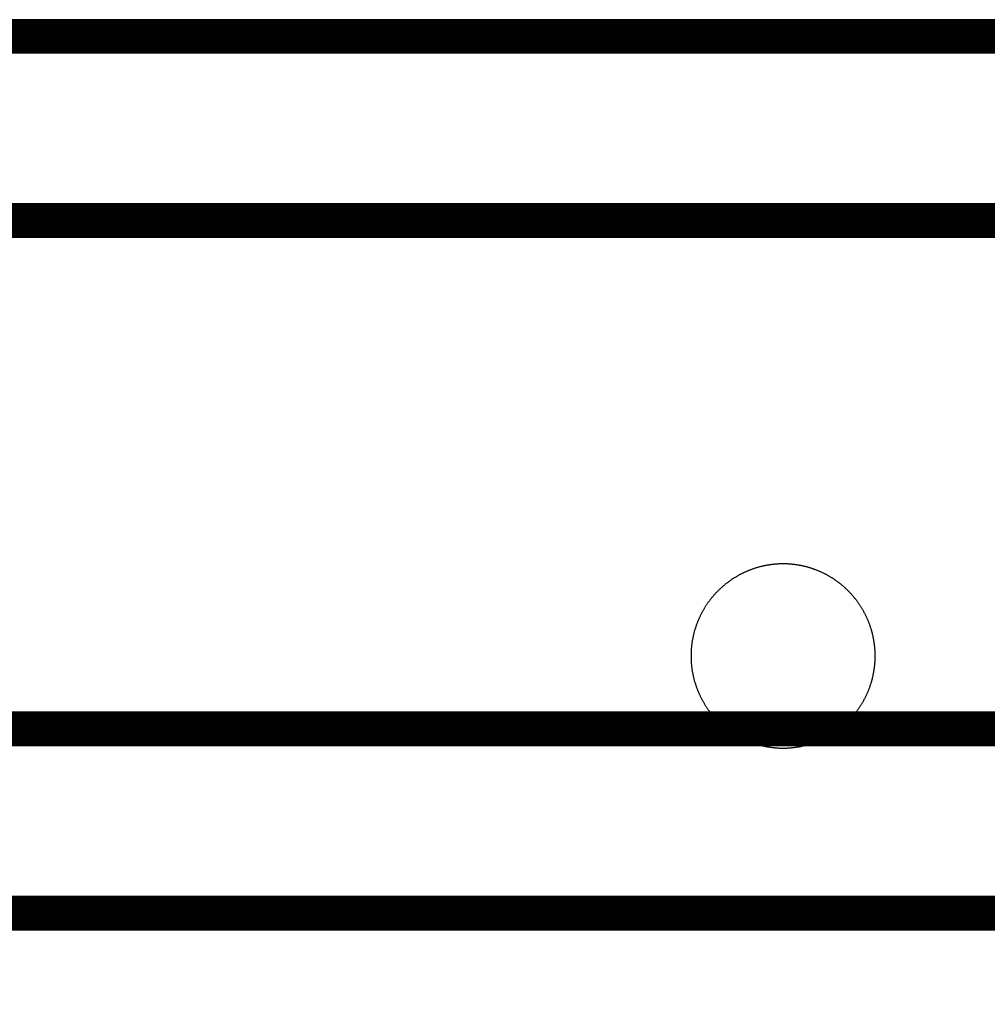
# Model space of a CAD drawing. Extents: x -183 to 172, y -83 to 51.
# Drawn here: x 40 to 73, y -18 to 16 of the extents above; entities that cross this region are included whole.
import ezdxf

# ---------------------------------------------------------------- set-up
doc = ezdxf.new("R2010")
doc.units = 0
doc.layers.get('0').update_dxf_attribs({"linetype": 'CONTINUOUS'})
doc.layers.get('DEFPOINTS').update_dxf_attribs({"color": 211, "linetype": 'CONTINUOUS'})
doc.styles.add('ARIAL', font='txt')
doc.dimstyles.get("Standard").update_dxf_attribs({"dimtxt": 2.5, "dimasz": 2.5, "dimexe": 1.25, "dimexo": 0.625, "dimtad": 1, "dimcen": 2.5, "dimazin": 3, "dimtfac": 1, "dimtmove": 0, "dimatfit": 3})

# ---------------------------------------------------------------- blocks, each defined once
blk = doc.blocks.new('_ARCHTICK')
at = {"color": 0, "linetype": 'BYBLOCK', "const_width": 0.15}
blk.add_lwpolyline([(-0.5, -0.5), (0.5, 0.5)], dxfattribs=at)
blk = doc.blocks.new('*U7')
at = {"linetype": 'CONTINUOUS', "style": 'ARIAL'}
blk.add_text('75mm Pitch', height=5, dxfattribs=at).set_placement((10.215, -30.491))
blk = doc.blocks.new('*D2')
at = {"linetype": 'CONTINUOUS'}
for p, q in [((-8.919, -22.577), (-8.919, -36.177)), ((66.081, -22.577), (66.081, -36.177)), ((-12.519, -32.577), (69.681, -32.577))]:
    blk.add_line(p, q, dxfattribs=at)
at = {"layer": 'DEFPOINTS', "color": 0, "linetype": 'CONTINUOUS'}
for p in [(-8.919, -2.879), (66.081, -2.924), (66.081, -32.577)]:
    blk.add_point(p, dxfattribs=at)
at = {"linetype": 'CONTINUOUS'}
blk.add_blockref('*U7', (0, 0), dxfattribs=at)
at = {"linetype": 'CONTINUOUS', "xscale": 3.6, "yscale": 3.6, "zscale": 3.6, "rotation": 180}
blk.add_blockref('_ARCHTICK', (-8.919, -32.577), dxfattribs=at)
at = {"linetype": 'CONTINUOUS', "xscale": 3.6, "yscale": 3.6, "zscale": 3.6}
blk.add_blockref('_ARCHTICK', (66.081, -32.577), dxfattribs=at)
blk = doc.blocks.new('*U6')
at = {"linetype": 'CONTINUOUS', "style": 'ARIAL'}
blk.add_text('Lap 150mm minimum', height=5, dxfattribs=at).set_placement((-30.952, -44.669))
blk = doc.blocks.new('*D3')
at = {"linetype": 'CONTINUOUS'}
for p, q in [((-83.919, -38.067), (-83.919, -51.667)), ((89.231, -38.067), (89.231, -51.667)), ((-87.519, -48.067), (92.831, -48.067))]:
    blk.add_line(p, q, dxfattribs=at)
at = {"layer": 'DEFPOINTS', "color": 0, "linetype": 'CONTINUOUS'}
for p in [(89.231, 3.091), (-83.919, -2.835), (89.231, -48.067)]:
    blk.add_point(p, dxfattribs=at)
at = {"linetype": 'CONTINUOUS'}
blk.add_blockref('*U6', (0, 0), dxfattribs=at)
at = {"linetype": 'CONTINUOUS', "xscale": 3.6, "yscale": 3.6, "zscale": 3.6, "rotation": 180}
blk.add_blockref('_ARCHTICK', (-83.919, -48.067), dxfattribs=at)
at = {"linetype": 'CONTINUOUS', "xscale": 3.6, "yscale": 3.6, "zscale": 3.6}
blk.add_blockref('_ARCHTICK', (89.231, -48.067), dxfattribs=at)

msp = doc.modelspace()

# ---------------------------------------------------------------- linework, layer by layer
at = {"linetype": 'CONTINUOUS', "extrusion": (0, 1, 1e-16)}
for p, q in [((106.081, 15.691), (-180.013, 15.691)), ((106.081, 15.672), (-180.013, 15.672)), ((106.081, 15.653), (-180.013, 15.653)), ((106.081, 15.634), (-180.013, 15.634)), ((106.081, 15.616), (-180.013, 15.616)), ((106.081, 15.597), (-180.013, 15.597)), ((106.081, 15.578), (-180.013, 15.578)), ((106.081, 15.559), (-180.013, 15.559)), ((106.081, 15.54), (-180.013, 15.54)), ((106.081, 15.521), (-180.013, 15.521)), ((106.081, 15.503), (-180.013, 15.503)), ((106.081, 15.484), (-180.013, 15.484)), ((106.081, 15.465), (-180.013, 15.465)), ((106.081, 15.446), (-180.013, 15.446)), ((106.081, 15.427), (-180.013, 15.427)), ((106.081, 15.408), (-180.013, 15.408)), ((106.081, 15.389), (-180.013, 15.389)), ((106.081, 15.371), (-180.013, 15.371)), ((106.081, 15.352), (-180.013, 15.352)), ((106.081, 15.333), (-180.013, 15.333)), ((106.081, 15.314), (-180.013, 15.314)), ((106.081, 15.295), (-180.013, 15.295)), ((106.081, 15.276), (-180.013, 15.276)), ((106.081, 15.257), (-180.013, 15.257)), ((106.081, 15.239), (-180.013, 15.239)), ((106.081, 15.22), (-180.013, 15.22)), ((106.081, 15.201), (-180.013, 15.201)), ((106.081, 15.182), (-180.013, 15.182)), ((106.081, 15.163), (-180.013, 15.163)), ((106.081, 15.144), (-180.013, 15.144)), ((106.081, 15.125), (-180.013, 15.125)), ((106.081, 15.107), (-180.013, 15.107)), ((106.081, 15.088), (-180.013, 15.088)), ((106.081, 15.069), (-180.013, 15.069)), ((106.081, 15.05), (-180.013, 15.05)), ((106.081, 15.031), (-180.013, 15.031)), ((106.081, 15.012), (-180.013, 15.012)), ((106.081, 14.993), (-180.013, 14.993)), ((106.081, 14.975), (-180.013, 14.975)), ((106.081, 14.956), (-180.013, 14.956)), ((106.081, 14.937), (-180.013, 14.937)), ((106.081, 14.918), (-180.013, 14.918)), ((106.081, 14.899), (-180.013, 14.899)), ((106.081, 14.88), (-180.013, 14.88)), ((106.081, 14.862), (-180.013, 14.862)), ((106.081, 14.843), (-180.013, 14.843)), ((106.081, 14.824), (-180.013, 14.824)), ((106.081, 14.805), (-180.013, 14.805)), ((106.081, 14.786), (-180.013, 14.786)), ((106.081, 14.767), (-180.013, 14.767)), ((106.081, 14.748), (-180.013, 14.748)), ((106.081, 14.73), (-180.013, 14.73)), ((106.081, 14.711), (-180.013, 14.711)), ((106.081, 14.692), (-180.013, 14.692)), ((106.081, 14.673), (-180.013, 14.673)), ((106.081, 14.654), (-180.013, 14.654)), ((106.081, 14.635), (-180.013, 14.635)), ((106.081, 14.616), (-180.013, 14.616)), ((106.081, 14.598), (-180.013, 14.598)), ((106.081, 14.579), (-180.013, 14.579)), ((106.081, 14.56), (-180.013, 14.56)), ((106.081, 14.541), (-180.013, 14.541)), ((106.081, 9.391), (-180.013, 9.391)), ((106.081, 9.372), (-180.013, 9.372)), ((106.081, 9.353), (-180.013, 9.353)), ((106.081, 9.334), (-180.013, 9.334)), ((106.081, 9.316), (-180.013, 9.316)), ((106.081, 9.297), (-180.013, 9.297)), ((106.081, 9.278), (-180.013, 9.278)), ((106.081, 9.259), (-180.013, 9.259)), ((106.081, 9.24), (-180.013, 9.24)), ((106.081, 9.221), (-180.013, 9.221)), ((106.081, 9.203), (-180.013, 9.203)), ((106.081, 9.184), (-180.013, 9.184)), ((106.081, 9.165), (-180.013, 9.165)), ((106.081, 9.146), (-180.013, 9.146)), ((106.081, 9.127), (-180.013, 9.127)), ((106.081, 9.108), (-180.013, 9.108)), ((106.081, 9.089), (-180.013, 9.089)), ((106.081, 9.071), (-180.013, 9.071)), ((106.081, 9.052), (-180.013, 9.052)), ((106.081, 9.033), (-180.013, 9.033)), ((106.081, 9.014), (-180.013, 9.014)), ((106.081, 8.995), (-180.013, 8.995)), ((106.081, 8.976), (-180.013, 8.976)), ((106.081, 8.957), (-180.013, 8.957)), ((106.081, 8.939), (-180.013, 8.939)), ((106.081, 8.92), (-180.013, 8.92)), ((106.081, 8.901), (-180.013, 8.901)), ((106.081, 8.882), (-180.013, 8.882)), ((106.081, 8.863), (-180.013, 8.863)), ((106.081, 8.844), (-180.013, 8.844)), ((106.081, 8.825), (-180.013, 8.825)), ((106.081, 8.807), (-180.013, 8.807)), ((106.081, 8.788), (-180.013, 8.788)), ((106.081, 8.769), (-180.013, 8.769)), ((106.081, 8.75), (-180.013, 8.75)), ((106.081, 8.731), (-180.013, 8.731)), ((106.081, 8.712), (-180.013, 8.712)), ((106.081, 8.693), (-180.013, 8.693)), ((106.081, 8.675), (-180.013, 8.675)), ((106.081, 8.656), (-180.013, 8.656)), ((106.081, 8.637), (-180.013, 8.637)), ((106.081, 8.618), (-180.013, 8.618)), ((106.081, 8.599), (-180.013, 8.599)), ((106.081, 8.58), (-180.013, 8.58)), ((106.081, 8.562), (-180.013, 8.562)), ((106.081, 8.543), (-180.013, 8.543)), ((106.081, 8.524), (-180.013, 8.524)), ((106.081, 8.505), (-180.013, 8.505)), ((106.081, 8.486), (-180.013, 8.486)), ((106.081, 8.467), (-180.013, 8.467)), ((106.081, 8.448), (-180.013, 8.448)), ((106.081, 8.43), (-180.013, 8.43)), ((106.081, 8.411), (-180.013, 8.411)), ((106.081, 8.392), (-180.013, 8.392)), ((106.081, 8.373), (-180.013, 8.373)), ((106.081, 8.354), (-180.013, 8.354)), ((106.081, 8.335), (-180.013, 8.335)), ((106.081, 8.316), (-180.013, 8.316)), ((106.081, 8.298), (-180.013, 8.298)), ((106.081, 8.279), (-180.013, 8.279)), ((106.081, 8.26), (-180.013, 8.26)), ((83.647, 8.241), (13.55, 8.241)), ((-103.919, -8.004), (169.735, -8.004)), ((-103.919, -8.023), (169.735, -8.023)), ((-103.919, -8.042), (169.735, -8.042)), ((-103.919, -8.06), (169.735, -8.06)), ((-103.919, -8.079), (169.735, -8.079)), ((-6.45, -7.985), (63.577, -7.985)), ((63.577, -7.985), (68.585, -7.985)), ((68.585, -7.985), (138.544, -7.985)), ((-103.919, -8.098), (169.735, -8.098)), ((-103.919, -8.117), (169.735, -8.117)), ((-103.919, -8.136), (169.735, -8.136)), ((-103.919, -8.155), (169.735, -8.155)), ((-103.919, -8.174), (169.735, -8.174)), ((-103.919, -8.192), (169.735, -8.192)), ((-103.919, -8.211), (169.735, -8.211)), ((-103.919, -8.23), (169.735, -8.23)), ((-103.919, -8.249), (169.735, -8.249)), ((-103.919, -8.268), (169.735, -8.268)), ((-103.919, -8.287), (169.735, -8.287)), ((-103.919, -8.306), (169.735, -8.306)), ((-103.919, -8.324), (169.735, -8.324)), ((-103.919, -8.343), (169.735, -8.343)), ((-103.919, -8.362), (169.735, -8.362)), ((-103.919, -8.381), (169.735, -8.381)), ((-103.919, -8.4), (169.735, -8.4)), ((-103.919, -8.419), (169.735, -8.419)), ((-103.919, -8.438), (169.735, -8.438)), ((-103.919, -8.456), (169.735, -8.456)), ((-103.919, -8.475), (169.735, -8.475)), ((-103.919, -8.494), (169.735, -8.494)), ((-103.919, -8.513), (169.735, -8.513)), ((-103.919, -8.532), (169.735, -8.532)), ((-103.919, -8.551), (169.735, -8.551)), ((-103.919, -8.569), (169.735, -8.569)), ((-103.919, -8.588), (169.735, -8.588)), ((-103.919, -8.607), (169.735, -8.607)), ((-103.919, -8.626), (169.735, -8.626)), ((-103.919, -8.645), (169.735, -8.645)), ((-103.919, -8.664), (169.735, -8.664)), ((-103.919, -8.683), (169.735, -8.683)), ((-103.919, -8.701), (169.735, -8.701)), ((-103.919, -8.72), (169.735, -8.72)), ((-103.919, -8.739), (169.735, -8.739)), ((-103.919, -8.758), (169.735, -8.758)), ((-103.919, -8.777), (169.735, -8.777)), ((-103.919, -8.796), (169.735, -8.796)), ((-103.919, -8.815), (169.735, -8.815)), ((-103.919, -8.833), (169.735, -8.833)), ((-103.919, -8.852), (169.735, -8.852)), ((-103.919, -8.871), (169.735, -8.871)), ((-103.919, -8.89), (169.735, -8.89)), ((-103.919, -8.909), (169.735, -8.909)), ((-103.919, -8.928), (169.735, -8.928)), ((-103.919, -8.947), (169.735, -8.947)), ((-103.919, -8.965), (169.735, -8.965)), ((-103.919, -8.984), (169.735, -8.984)), ((-103.919, -9.003), (169.735, -9.003)), ((-103.919, -9.022), (169.735, -9.022)), ((-103.919, -9.041), (169.735, -9.041)), ((-103.919, -9.06), (169.735, -9.06)), ((-103.919, -9.078), (169.735, -9.078)), ((-103.919, -9.097), (169.735, -9.097)), ((-103.919, -9.116), (169.735, -9.116)), ((-103.919, -9.135), (169.735, -9.135)), ((-103.919, -14.285), (170.103, -14.285)), ((-103.919, -14.304), (170.155, -14.304)), ((-103.919, -14.323), (170.207, -14.323)), ((-103.919, -14.342), (170.259, -14.342)), ((-103.919, -14.36), (170.311, -14.36)), ((-103.919, -14.379), (170.362, -14.379)), ((-103.919, -14.398), (170.414, -14.398)), ((-103.919, -14.417), (170.466, -14.417)), ((-103.919, -14.436), (170.518, -14.436)), ((-103.919, -14.455), (170.57, -14.455)), ((-103.919, -14.474), (170.621, -14.474)), ((-103.919, -14.492), (170.673, -14.492)), ((-103.919, -14.511), (170.725, -14.511)), ((-103.919, -14.53), (170.777, -14.53)), ((-103.919, -14.549), (170.829, -14.549)), ((-103.919, -14.568), (170.88, -14.568)), ((-103.919, -14.587), (170.932, -14.587)), ((-103.919, -14.606), (170.984, -14.606)), ((-103.919, -14.624), (171.036, -14.624)), ((-103.919, -14.643), (171.088, -14.643)), ((-103.919, -14.662), (171.139, -14.662)), ((-103.919, -14.681), (171.191, -14.681)), ((-103.919, -14.7), (171.243, -14.7)), ((-103.919, -14.719), (171.295, -14.719)), ((-103.919, -14.738), (171.347, -14.738)), ((-103.919, -14.756), (171.398, -14.756)), ((-103.919, -14.775), (171.45, -14.775)), ((-103.919, -14.794), (171.502, -14.794)), ((-103.919, -14.813), (171.554, -14.813)), ((-103.919, -14.832), (171.606, -14.832)), ((-103.919, -14.851), (171.657, -14.851)), ((-103.919, -14.869), (171.709, -14.869)), ((-103.919, -14.888), (171.761, -14.888)), ((-103.919, -14.907), (171.813, -14.907)), ((-103.919, -14.926), (171.865, -14.926)), ((-103.919, -14.945), (171.916, -14.945)), ((-103.919, -14.964), (171.968, -14.964)), ((-103.919, -14.983), (172.02, -14.983)), ((-103.919, -15.001), (172.072, -15.001)), ((-103.919, -15.02), (172.123, -15.02)), ((-103.919, -15.039), (172.175, -15.039)), ((-103.919, -15.058), (172.227, -15.058)), ((-103.919, -15.077), (172.279, -15.077)), ((-103.919, -15.096), (172.331, -15.096)), ((-103.919, -15.115), (172.382, -15.115)), ((-103.919, -15.133), (172.434, -15.133)), ((-103.919, -15.152), (172.479, -15.152)), ((-103.919, -15.171), (172.427, -15.171)), ((-103.919, -15.19), (172.375, -15.19)), ((-103.919, -15.209), (172.324, -15.209)), ((-103.919, -15.228), (172.272, -15.228)), ((-103.919, -15.247), (172.22, -15.247)), ((-103.919, -15.265), (172.168, -15.265)), ((-103.919, -15.284), (172.116, -15.284)), ((-103.919, -15.303), (172.065, -15.303)), ((-103.919, -15.322), (172.013, -15.322)), ((-103.919, -15.341), (171.961, -15.341)), ((-103.919, -15.36), (171.909, -15.36)), ((-103.919, -15.378), (171.857, -15.378)), ((-103.919, -15.397), (171.806, -15.397)), ((-103.919, -15.416), (171.754, -15.416)), ((-103.919, -15.435), (171.702, -15.435))]:
    msp.add_line(p, q, dxfattribs=at)
for points in [[(69.231, -6.074, 0), (69.231, -6.053, 0), (69.231, -6.032, 0), (69.231, -6.011, 0), (69.23, -5.991, 0), (69.23, -5.97, 0), (69.229, -5.95, 0), (69.228, -5.929, 0), (69.227, -5.908, 0), (69.226, -5.888, 0), (69.225, -5.867, 0), (69.223, -5.846, 0), (69.222, -5.826, 0), (69.22, -5.805, 0), (69.218, -5.785, 0), (69.216, -5.764, 0), (69.214, -5.743, 0), (69.212, -5.723, 0), (69.21, -5.702, 0), (69.207, -5.682, 0), (69.204, -5.661, 0), (69.201, -5.641, 0), (69.199, -5.62, 0), (69.196, -5.6, 0), (69.192, -5.58, 0), (69.189, -5.559, 0), (69.186, -5.539, 0), (69.182, -5.519, 0), (69.178, -5.498, 0), (69.174, -5.478, 0), (69.17, -5.458, 0), (69.166, -5.437, 0), (69.162, -5.417, 0), (69.158, -5.397, 0), (69.153, -5.377, 0), (69.148, -5.357, 0), (69.144, -5.337, 0), (69.139, -5.317, 0), (69.134, -5.297, 0), (69.129, -5.277, 0), (69.123, -5.257, 0), (69.118, -5.237, 0), (69.112, -5.217, 0), (69.106, -5.197, 0), (69.101, -5.177, 0), (69.095, -5.157, 0), (69.089, -5.138, 0), (69.082, -5.118, 0), (69.076, -5.098, 0), (69.07, -5.079, 0), (69.063, -5.059, 0), (69.056, -5.039, 0), (69.049, -5.02, 0), (69.043, -5.001, 0), (69.035, -4.981, 0), (69.028, -4.962, 0), (69.021, -4.942, 0), (69.013, -4.923, 0), (69.006, -4.904, 0), (68.998, -4.885, 0), (68.99, -4.866, 0), (68.982, -4.847, 0), (68.974, -4.828, 0), (68.966, -4.809, 0), (68.957, -4.79, 0), (68.949, -4.771, 0), (68.94, -4.752, 0), (68.932, -4.733, 0), (68.923, -4.715, 0), (68.914, -4.696, 0), (68.905, -4.678, 0), (68.895, -4.659, 0), (68.886, -4.641, 0), (68.877, -4.622, 0), (68.867, -4.604, 0), (68.858, -4.586, 0), (68.848, -4.568, 0), (68.838, -4.549, 0), (68.828, -4.531, 0), (68.818, -4.513, 0), (68.807, -4.496, 0), (68.797, -4.478, 0), (68.786, -4.46, 0), (68.776, -4.442, 0), (68.765, -4.425, 0), (68.754, -4.407, 0), (68.743, -4.389, 0), (68.732, -4.372, 0), (68.721, -4.355, 0), (68.709, -4.337, 0), (68.698, -4.32, 0), (68.686, -4.303, 0), (68.675, -4.286, 0), (68.663, -4.269, 0), (68.651, -4.252, 0), (68.639, -4.235, 0), (68.627, -4.219, 0), (68.615, -4.202, 0), (68.602, -4.185, 0), (68.59, -4.169, 0), (68.578, -4.153, 0), (68.565, -4.136, 0), (68.552, -4.12, 0), (68.539, -4.104, 0), (68.526, -4.088, 0), (68.513, -4.072, 0), (68.5, -4.056, 0), (68.487, -4.04, 0), (68.473, -4.024, 0), (68.46, -4.009, 0), (68.446, -3.993, 0), (68.433, -3.978, 0), (68.419, -3.962, 0), (68.405, -3.947, 0), (68.391, -3.932, 0), (68.377, -3.917, 0), (68.362, -3.902, 0), (68.348, -3.887, 0), (68.334, -3.872, 0), (68.319, -3.857, 0), (68.305, -3.842, 0), (68.29, -3.828, 0), (68.275, -3.813, 0), (68.26, -3.799, 0), (68.245, -3.785, 0), (68.23, -3.771, 0), (68.215, -3.757, 0), (68.2, -3.743, 0), (68.185, -3.729, 0), (68.169, -3.715, 0), (68.154, -3.702, 0), (68.138, -3.688, 0), (68.122, -3.675, 0), (68.107, -3.661, 0), (68.091, -3.648, 0), (68.075, -3.635, 0), (68.059, -3.622, 0), (68.043, -3.609, 0), (68.026, -3.596, 0), (68.01, -3.583, 0), (67.994, -3.571, 0), (67.977, -3.558, 0), (67.961, -3.546, 0), (67.944, -3.534, 0), (67.927, -3.522, 0), (67.911, -3.509, 0), (67.894, -3.498, 0), (67.877, -3.486, 0), (67.86, -3.474, 0), (67.843, -3.462, 0), (67.826, -3.451, 0), (67.808, -3.439, 0), (67.791, -3.428, 0), (67.774, -3.417, 0), (67.756, -3.406, 0), (67.739, -3.395, 0), (67.721, -3.384, 0), (67.704, -3.373, 0), (67.686, -3.363, 0), (67.668, -3.352, 0), (67.65, -3.342, 0), (67.632, -3.332, 0), (67.614, -3.322, 0), (67.596, -3.312, 0), (67.578, -3.302, 0), (67.56, -3.292, 0), (67.541, -3.282, 0), (67.523, -3.273, 0), (67.505, -3.264, 0), (67.486, -3.254, 0), (67.468, -3.245, 0), (67.449, -3.236, 0), (67.43, -3.227, 0), (67.412, -3.218, 0), (67.393, -3.21, 0), (67.374, -3.201, 0), (67.355, -3.193, 0), (67.336, -3.185, 0), (67.317, -3.176, 0), (67.298, -3.168, 0), (67.279, -3.16, 0), (67.26, -3.153, 0), (67.241, -3.145, 0), (67.222, -3.137, 0), (67.203, -3.13, 0), (67.183, -3.123, 0), (67.164, -3.115, 0), (67.144, -3.108, 0), (67.125, -3.102, 0), (67.105, -3.095, 0), (67.086, -3.088, 0), (67.066, -3.082, 0), (67.046, -3.075, 0), (67.027, -3.069, 0), (67.007, -3.063, 0), (66.987, -3.057, 0), (66.968, -3.051, 0), (66.948, -3.045, 0), (66.928, -3.039, 0), (66.908, -3.034, 0), (66.888, -3.029, 0), (66.868, -3.023, 0), (66.848, -3.018, 0), (66.828, -3.013, 0), (66.808, -3.009, 0), (66.788, -3.004, 0), (66.768, -2.999, 0), (66.747, -2.995, 0), (66.727, -2.991, 0), (66.707, -2.986, 0), (66.687, -2.982, 0), (66.666, -2.978, 0), (66.646, -2.975, 0), (66.626, -2.971, 0), (66.605, -2.967, 0), (66.585, -2.964, 0), (66.565, -2.961, 0), (66.544, -2.958, 0), (66.524, -2.955, 0), (66.503, -2.952, 0), (66.483, -2.949, 0), (66.462, -2.947, 0), (66.442, -2.944, 0), (66.421, -2.942, 0), (66.401, -2.94, 0), (66.38, -2.938, 0), (66.359, -2.936, 0), (66.339, -2.934, 0), (66.318, -2.932, 0), (66.298, -2.931, 0), (66.277, -2.93, 0), (66.257, -2.928, 0), (66.236, -2.927, 0), (66.215, -2.926, 0), (66.195, -2.926, 0), (66.174, -2.925, 0), (66.153, -2.924, 0), (66.133, -2.924, 0), (66.112, -2.924, 0), (66.091, -2.924, 0), (66.071, -2.924, 0), (66.05, -2.924, 0), (66.029, -2.924, 0), (66.009, -2.924, 0), (65.988, -2.925, 0), (65.967, -2.926, 0), (65.947, -2.926, 0), (65.926, -2.927, 0), (65.906, -2.928, 0), (65.885, -2.93, 0), (65.864, -2.931, 0), (65.844, -2.932, 0), (65.823, -2.934, 0), (65.802, -2.936, 0), (65.782, -2.938, 0), (65.761, -2.94, 0), (65.741, -2.942, 0), (65.72, -2.944, 0), (65.7, -2.947, 0), (65.679, -2.949, 0), (65.659, -2.952, 0), (65.638, -2.955, 0), (65.618, -2.958, 0), (65.597, -2.961, 0), (65.577, -2.964, 0), (65.557, -2.967, 0), (65.536, -2.971, 0), (65.516, -2.975, 0), (65.496, -2.978, 0), (65.475, -2.982, 0), (65.455, -2.986, 0), (65.435, -2.991, 0), (65.415, -2.995, 0), (65.394, -2.999, 0), (65.374, -3.004, 0), (65.354, -3.009, 0), (65.334, -3.013, 0), (65.314, -3.018, 0), (65.294, -3.023, 0), (65.274, -3.029, 0), (65.254, -3.034, 0), (65.234, -3.039, 0), (65.214, -3.045, 0), (65.195, -3.051, 0), (65.175, -3.057, 0), (65.155, -3.063, 0), (65.135, -3.069, 0), (65.115, -3.075, 0), (65.096, -3.082, 0), (65.076, -3.088, 0), (65.057, -3.095, 0), (65.037, -3.102, 0), (65.018, -3.108, 0), (64.998, -3.115, 0), (64.979, -3.123, 0), (64.96, -3.13, 0), (64.94, -3.137, 0), (64.921, -3.145, 0), (64.902, -3.153, 0), (64.883, -3.16, 0), (64.864, -3.168, 0), (64.845, -3.176, 0), (64.826, -3.185, 0), (64.807, -3.193, 0), (64.788, -3.201, 0), (64.769, -3.21, 0), (64.75, -3.218, 0), (64.732, -3.227, 0), (64.713, -3.236, 0), (64.694, -3.245, 0), (64.676, -3.254, 0), (64.657, -3.264, 0), (64.639, -3.273, 0), (64.621, -3.282, 0), (64.602, -3.292, 0), (64.584, -3.302, 0), (64.566, -3.312, 0), (64.548, -3.322, 0), (64.53, -3.332, 0), (64.512, -3.342, 0), (64.494, -3.352, 0), (64.476, -3.363, 0), (64.459, -3.373, 0), (64.441, -3.384, 0), (64.423, -3.395, 0), (64.406, -3.406, 0), (64.388, -3.417, 0), (64.371, -3.428, 0), (64.354, -3.439, 0), (64.336, -3.451, 0), (64.319, -3.462, 0), (64.302, -3.474, 0), (64.285, -3.486, 0), (64.268, -3.498, 0), (64.251, -3.509, 0), (64.234, -3.522, 0), (64.218, -3.534, 0), (64.201, -3.546, 0), (64.185, -3.558, 0), (64.168, -3.571, 0), (64.152, -3.583, 0), (64.136, -3.596, 0), (64.119, -3.609, 0), (64.103, -3.622, 0), (64.087, -3.635, 0), (64.071, -3.648, 0), (64.055, -3.661, 0), (64.04, -3.675, 0), (64.024, -3.688, 0), (64.008, -3.702, 0), (63.993, -3.715, 0), (63.977, -3.729, 0), (63.962, -3.743, 0), (63.947, -3.757, 0), (63.932, -3.771, 0), (63.917, -3.785, 0), (63.902, -3.799, 0), (63.887, -3.813, 0), (63.872, -3.828, 0), (63.857, -3.842, 0), (63.843, -3.857, 0), (63.828, -3.872, 0), (63.814, -3.887, 0), (63.8, -3.902, 0), (63.785, -3.917, 0), (63.771, -3.932, 0), (63.757, -3.947, 0), (63.743, -3.962, 0), (63.73, -3.978, 0), (63.716, -3.993, 0), (63.702, -4.009, 0), (63.689, -4.024, 0), (63.675, -4.04, 0), (63.662, -4.056, 0), (63.649, -4.072, 0), (63.636, -4.088, 0), (63.623, -4.104, 0), (63.61, -4.12, 0), (63.597, -4.136, 0), (63.585, -4.153, 0), (63.572, -4.169, 0), (63.56, -4.185, 0), (63.547, -4.202, 0), (63.535, -4.219, 0), (63.523, -4.235, 0), (63.511, -4.252, 0), (63.499, -4.269, 0), (63.487, -4.286, 0), (63.476, -4.303, 0), (63.464, -4.32, 0), (63.453, -4.337, 0), (63.441, -4.355, 0), (63.43, -4.372, 0), (63.419, -4.389, 0), (63.408, -4.407, 0), (63.397, -4.425, 0), (63.386, -4.442, 0), (63.376, -4.46, 0), (63.365, -4.478, 0), (63.355, -4.496, 0), (63.344, -4.513, 0), (63.334, -4.531, 0), (63.324, -4.549, 0), (63.314, -4.568, 0), (63.304, -4.586, 0), (63.295, -4.604, 0), (63.285, -4.622, 0), (63.276, -4.641, 0), (63.267, -4.659, 0), (63.257, -4.678, 0), (63.248, -4.696, 0), (63.239, -4.715, 0), (63.23, -4.733, 0), (63.222, -4.752, 0), (63.213, -4.771, 0), (63.205, -4.79, 0), (63.196, -4.809, 0), (63.188, -4.828, 0), (63.18, -4.847, 0), (63.172, -4.866, 0), (63.164, -4.885, 0), (63.156, -4.904, 0), (63.149, -4.923, 0), (63.141, -4.942, 0), (63.134, -4.962, 0), (63.127, -4.981, 0), (63.12, -5.001, 0), (63.113, -5.02, 0), (63.106, -5.039, 0), (63.099, -5.059, 0), (63.092, -5.079, 0), (63.086, -5.098, 0), (63.08, -5.118, 0), (63.073, -5.138, 0), (63.067, -5.157, 0), (63.061, -5.177, 0), (63.056, -5.197, 0), (63.05, -5.217, 0), (63.044, -5.237, 0), (63.039, -5.257, 0), (63.033, -5.277, 0), (63.028, -5.297, 0), (63.023, -5.317, 0), (63.018, -5.337, 0), (63.014, -5.357, 0), (63.009, -5.377, 0), (63.004, -5.397, 0), (63, -5.417, 0), (62.996, -5.437, 0), (62.992, -5.458, 0), (62.988, -5.478, 0), (62.984, -5.498, 0), (62.98, -5.519, 0), (62.976, -5.539, 0), (62.973, -5.559, 0), (62.97, -5.58, 0), (62.967, -5.6, 0), (62.963, -5.62, 0), (62.961, -5.641, 0), (62.958, -5.661, 0), (62.955, -5.682, 0), (62.953, -5.702, 0), (62.95, -5.723, 0), (62.948, -5.743, 0), (62.946, -5.764, 0), (62.944, -5.785, 0), (62.942, -5.805, 0), (62.94, -5.826, 0), (62.939, -5.846, 0), (62.937, -5.867, 0), (62.936, -5.888, 0), (62.935, -5.908, 0), (62.934, -5.929, 0), (62.933, -5.95, 0), (62.932, -5.97, 0), (62.932, -5.991, 0), (62.931, -6.011, 0), (62.931, -6.032, 0), (62.931, -6.053, 0), (62.931, -6.074, 0)], [(62.931, -6.074, 0), (62.931, -6.094, 0), (62.931, -6.115, 0), (62.931, -6.136, 0), (62.932, -6.156, 0), (62.932, -6.177, 0), (62.933, -6.198, 0), (62.934, -6.218, 0), (62.935, -6.239, 0), (62.936, -6.259, 0), (62.937, -6.28, 0), (62.939, -6.301, 0), (62.94, -6.321, 0), (62.942, -6.342, 0), (62.944, -6.362, 0), (62.946, -6.383, 0), (62.948, -6.404, 0), (62.95, -6.424, 0), (62.953, -6.445, 0), (62.955, -6.465, 0), (62.958, -6.486, 0), (62.961, -6.506, 0), (62.963, -6.527, 0), (62.967, -6.547, 0), (62.97, -6.567, 0), (62.973, -6.588, 0), (62.976, -6.608, 0), (62.98, -6.628, 0), (62.984, -6.649, 0), (62.988, -6.669, 0), (62.992, -6.689, 0), (62.996, -6.71, 0), (63, -6.73, 0), (63.004, -6.75, 0), (63.009, -6.77, 0), (63.014, -6.79, 0), (63.018, -6.81, 0), (63.023, -6.83, 0), (63.028, -6.85, 0), (63.033, -6.87, 0), (63.039, -6.89, 0), (63.044, -6.91, 0), (63.05, -6.93, 0), (63.056, -6.95, 0), (63.061, -6.97, 0), (63.067, -6.99, 0), (63.073, -7.009, 0), (63.08, -7.029, 0), (63.086, -7.049, 0), (63.092, -7.068, 0), (63.099, -7.088, 0), (63.106, -7.108, 0), (63.113, -7.127, 0), (63.12, -7.147, 0), (63.127, -7.166, 0), (63.134, -7.185, 0), (63.141, -7.205, 0), (63.149, -7.224, 0), (63.156, -7.243, 0), (63.164, -7.262, 0), (63.172, -7.281, 0), (63.18, -7.3, 0), (63.188, -7.319, 0), (63.196, -7.338, 0), (63.205, -7.357, 0), (63.213, -7.376, 0), (63.222, -7.395, 0), (63.23, -7.414, 0), (63.239, -7.432, 0), (63.248, -7.451, 0), (63.257, -7.469, 0), (63.267, -7.488, 0), (63.276, -7.506, 0), (63.285, -7.525, 0), (63.295, -7.543, 0), (63.304, -7.561, 0), (63.314, -7.579, 0), (63.324, -7.598, 0), (63.334, -7.616, 0), (63.344, -7.634, 0), (63.355, -7.651, 0), (63.365, -7.669, 0), (63.376, -7.687, 0), (63.386, -7.705, 0), (63.397, -7.722, 0), (63.408, -7.74, 0), (63.419, -7.758, 0), (63.43, -7.775, 0), (63.441, -7.792, 0), (63.453, -7.81, 0), (63.464, -7.827, 0), (63.476, -7.844, 0), (63.487, -7.861, 0), (63.499, -7.878, 0), (63.511, -7.895, 0), (63.523, -7.912, 0), (63.535, -7.928, 0), (63.547, -7.945, 0), (63.56, -7.962, 0), (63.572, -7.978, 0), (63.585, -7.995, 0), (63.597, -8.011, 0), (63.61, -8.027, 0), (63.623, -8.043, 0), (63.636, -8.059, 0), (63.649, -8.075, 0), (63.662, -8.091, 0), (63.675, -8.107, 0), (63.689, -8.123, 0), (63.702, -8.138, 0), (63.716, -8.154, 0), (63.73, -8.169, 0), (63.743, -8.185, 0), (63.757, -8.2, 0), (63.771, -8.215, 0), (63.785, -8.23, 0), (63.8, -8.245, 0), (63.814, -8.26, 0), (63.828, -8.275, 0), (63.843, -8.29, 0), (63.857, -8.305, 0), (63.872, -8.319, 0), (63.887, -8.334, 0), (63.902, -8.348, 0), (63.917, -8.362, 0), (63.932, -8.376, 0), (63.947, -8.39, 0), (63.962, -8.404, 0), (63.977, -8.418, 0), (63.993, -8.432, 0), (64.008, -8.445, 0), (64.024, -8.459, 0), (64.04, -8.472, 0), (64.055, -8.486, 0), (64.071, -8.499, 0), (64.087, -8.512, 0), (64.103, -8.525, 0), (64.119, -8.538, 0), (64.136, -8.551, 0), (64.152, -8.564, 0), (64.168, -8.576, 0), (64.185, -8.589, 0), (64.201, -8.601, 0), (64.218, -8.613, 0), (64.234, -8.626, 0), (64.251, -8.638, 0), (64.268, -8.65, 0), (64.285, -8.661, 0), (64.302, -8.673, 0), (64.319, -8.685, 0), (64.336, -8.696, 0), (64.354, -8.708, 0), (64.371, -8.719, 0), (64.388, -8.73, 0), (64.406, -8.741, 0), (64.423, -8.752, 0), (64.441, -8.763, 0), (64.459, -8.774, 0), (64.476, -8.784, 0), (64.494, -8.795, 0), (64.512, -8.805, 0), (64.53, -8.815, 0), (64.548, -8.825, 0), (64.566, -8.835, 0), (64.584, -8.845, 0), (64.602, -8.855, 0), (64.621, -8.865, 0), (64.639, -8.874, 0), (64.657, -8.883, 0), (64.676, -8.893, 0), (64.694, -8.902, 0), (64.713, -8.911, 0), (64.732, -8.92, 0), (64.75, -8.929, 0), (64.769, -8.937, 0), (64.788, -8.946, 0), (64.807, -8.954, 0), (64.826, -8.963, 0), (64.845, -8.971, 0), (64.864, -8.979, 0), (64.883, -8.987, 0), (64.902, -8.994, 0), (64.921, -9.002, 0), (64.94, -9.01, 0), (64.96, -9.017, 0), (64.979, -9.024, 0), (64.998, -9.032, 0), (65.018, -9.039, 0), (65.037, -9.046, 0), (65.057, -9.052, 0), (65.076, -9.059, 0), (65.096, -9.065, 0), (65.115, -9.072, 0), (65.135, -9.078, 0), (65.155, -9.084, 0), (65.175, -9.09, 0), (65.195, -9.096, 0), (65.214, -9.102, 0), (65.234, -9.108, 0), (65.254, -9.113, 0), (65.274, -9.118, 0), (65.294, -9.124, 0), (65.314, -9.129, 0), (65.334, -9.134, 0), (65.354, -9.139, 0), (65.374, -9.143, 0), (65.394, -9.148, 0), (65.415, -9.152, 0), (65.435, -9.157, 0), (65.455, -9.161, 0), (65.475, -9.165, 0), (65.496, -9.169, 0), (65.516, -9.172, 0), (65.536, -9.176, 0), (65.557, -9.18, 0), (65.577, -9.183, 0), (65.597, -9.186, 0), (65.618, -9.189, 0), (65.638, -9.192, 0), (65.659, -9.195, 0), (65.679, -9.198, 0), (65.7, -9.2, 0), (65.72, -9.203, 0), (65.741, -9.205, 0), (65.761, -9.207, 0), (65.782, -9.209, 0), (65.802, -9.211, 0), (65.823, -9.213, 0), (65.844, -9.215, 0), (65.864, -9.216, 0), (65.885, -9.217, 0), (65.906, -9.219, 0), (65.926, -9.22, 0), (65.947, -9.221, 0), (65.967, -9.221, 0), (65.988, -9.222, 0), (66.009, -9.223, 0), (66.029, -9.223, 0), (66.05, -9.223, 0), (66.071, -9.223, 0), (66.091, -9.223, 0), (66.112, -9.223, 0), (66.133, -9.223, 0), (66.153, -9.223, 0), (66.174, -9.222, 0), (66.195, -9.221, 0), (66.215, -9.221, 0), (66.236, -9.22, 0), (66.257, -9.219, 0), (66.277, -9.217, 0), (66.298, -9.216, 0), (66.318, -9.215, 0), (66.339, -9.213, 0), (66.359, -9.211, 0), (66.38, -9.209, 0), (66.401, -9.207, 0), (66.421, -9.205, 0), (66.442, -9.203, 0), (66.462, -9.2, 0), (66.483, -9.198, 0), (66.503, -9.195, 0), (66.524, -9.192, 0), (66.544, -9.189, 0), (66.565, -9.186, 0), (66.585, -9.183, 0), (66.605, -9.18, 0), (66.626, -9.176, 0), (66.646, -9.172, 0), (66.666, -9.169, 0), (66.687, -9.165, 0), (66.707, -9.161, 0), (66.727, -9.157, 0), (66.747, -9.152, 0), (66.768, -9.148, 0), (66.788, -9.143, 0), (66.808, -9.139, 0), (66.828, -9.134, 0), (66.848, -9.129, 0), (66.868, -9.124, 0), (66.888, -9.118, 0), (66.908, -9.113, 0), (66.928, -9.108, 0), (66.948, -9.102, 0), (66.968, -9.096, 0), (66.987, -9.09, 0), (67.007, -9.084, 0), (67.027, -9.078, 0), (67.046, -9.072, 0), (67.066, -9.065, 0), (67.086, -9.059, 0), (67.105, -9.052, 0), (67.125, -9.046, 0), (67.144, -9.039, 0), (67.164, -9.032, 0), (67.183, -9.024, 0), (67.203, -9.017, 0), (67.222, -9.01, 0), (67.241, -9.002, 0), (67.26, -8.994, 0), (67.279, -8.987, 0), (67.298, -8.979, 0), (67.317, -8.971, 0), (67.336, -8.963, 0), (67.355, -8.954, 0), (67.374, -8.946, 0), (67.393, -8.937, 0), (67.412, -8.929, 0), (67.43, -8.92, 0), (67.449, -8.911, 0), (67.468, -8.902, 0), (67.486, -8.893, 0), (67.505, -8.883, 0), (67.523, -8.874, 0), (67.541, -8.865, 0), (67.56, -8.855, 0), (67.578, -8.845, 0), (67.596, -8.835, 0), (67.614, -8.825, 0), (67.632, -8.815, 0), (67.65, -8.805, 0), (67.668, -8.795, 0), (67.686, -8.784, 0), (67.704, -8.774, 0), (67.721, -8.763, 0), (67.739, -8.752, 0), (67.756, -8.741, 0), (67.774, -8.73, 0), (67.791, -8.719, 0), (67.808, -8.708, 0), (67.826, -8.696, 0), (67.843, -8.685, 0), (67.86, -8.673, 0), (67.877, -8.661, 0), (67.894, -8.65, 0), (67.911, -8.638, 0), (67.927, -8.626, 0), (67.944, -8.613, 0), (67.961, -8.601, 0), (67.977, -8.589, 0), (67.994, -8.576, 0), (68.01, -8.564, 0), (68.026, -8.551, 0), (68.043, -8.538, 0), (68.059, -8.525, 0), (68.075, -8.512, 0), (68.091, -8.499, 0), (68.107, -8.486, 0), (68.122, -8.472, 0), (68.138, -8.459, 0), (68.154, -8.445, 0), (68.169, -8.432, 0), (68.185, -8.418, 0), (68.2, -8.404, 0), (68.215, -8.39, 0), (68.23, -8.376, 0), (68.245, -8.362, 0), (68.26, -8.348, 0), (68.275, -8.334, 0), (68.29, -8.319, 0), (68.305, -8.305, 0), (68.319, -8.29, 0), (68.334, -8.275, 0), (68.348, -8.26, 0), (68.362, -8.245, 0), (68.377, -8.23, 0), (68.391, -8.215, 0), (68.405, -8.2, 0), (68.419, -8.185, 0), (68.433, -8.169, 0), (68.446, -8.154, 0), (68.46, -8.138, 0), (68.473, -8.123, 0), (68.487, -8.107, 0), (68.5, -8.091, 0), (68.513, -8.075, 0), (68.526, -8.059, 0), (68.539, -8.043, 0), (68.552, -8.027, 0), (68.565, -8.011, 0), (68.578, -7.995, 0), (68.59, -7.978, 0), (68.602, -7.962, 0), (68.615, -7.945, 0), (68.627, -7.928, 0), (68.639, -7.912, 0), (68.651, -7.895, 0), (68.663, -7.878, 0), (68.675, -7.861, 0), (68.686, -7.844, 0), (68.698, -7.827, 0), (68.709, -7.81, 0), (68.721, -7.792, 0), (68.732, -7.775, 0), (68.743, -7.758, 0), (68.754, -7.74, 0), (68.765, -7.722, 0), (68.776, -7.705, 0), (68.786, -7.687, 0), (68.797, -7.669, 0), (68.807, -7.651, 0), (68.818, -7.634, 0), (68.828, -7.616, 0), (68.838, -7.598, 0), (68.848, -7.579, 0), (68.858, -7.561, 0), (68.867, -7.543, 0), (68.877, -7.525, 0), (68.886, -7.506, 0), (68.895, -7.488, 0), (68.905, -7.469, 0), (68.914, -7.451, 0), (68.923, -7.432, 0), (68.932, -7.414, 0), (68.94, -7.395, 0), (68.949, -7.376, 0), (68.957, -7.357, 0), (68.966, -7.338, 0), (68.974, -7.319, 0), (68.982, -7.3, 0), (68.99, -7.281, 0), (68.998, -7.262, 0), (69.006, -7.243, 0), (69.013, -7.224, 0), (69.021, -7.205, 0), (69.028, -7.185, 0), (69.035, -7.166, 0), (69.043, -7.147, 0), (69.049, -7.127, 0), (69.056, -7.108, 0), (69.063, -7.088, 0), (69.07, -7.068, 0), (69.076, -7.049, 0), (69.082, -7.029, 0), (69.089, -7.009, 0), (69.095, -6.99, 0), (69.101, -6.97, 0), (69.106, -6.95, 0), (69.112, -6.93, 0), (69.118, -6.91, 0), (69.123, -6.89, 0), (69.129, -6.87, 0), (69.134, -6.85, 0), (69.139, -6.83, 0), (69.144, -6.81, 0), (69.148, -6.79, 0), (69.153, -6.77, 0), (69.158, -6.75, 0), (69.162, -6.73, 0), (69.166, -6.71, 0), (69.17, -6.689, 0), (69.174, -6.669, 0), (69.178, -6.649, 0), (69.182, -6.628, 0), (69.186, -6.608, 0), (69.189, -6.588, 0), (69.192, -6.567, 0), (69.196, -6.547, 0), (69.199, -6.527, 0), (69.201, -6.506, 0), (69.204, -6.486, 0), (69.207, -6.465, 0), (69.21, -6.445, 0), (69.212, -6.424, 0), (69.214, -6.404, 0), (69.216, -6.383, 0), (69.218, -6.362, 0), (69.22, -6.342, 0), (69.222, -6.321, 0), (69.223, -6.301, 0), (69.225, -6.28, 0), (69.226, -6.259, 0), (69.227, -6.239, 0), (69.228, -6.218, 0), (69.229, -6.198, 0), (69.23, -6.177, 0), (69.23, -6.156, 0), (69.231, -6.136, 0), (69.231, -6.115, 0), (69.231, -6.094, 0), (69.231, -6.074, 0)]]:
    msp.add_polyline3d(points)

# ---------------------------------------------------------------- dimensions: what is measured, and where the dimension line sits
at = {"linetype": 'CONTINUOUS'}
for base, p1, p2, text, picture, middle in [((89.231, -48.067), (-83.919, -2.835), (89.231, 3.091), 'Lap 150mm minimum', '*D3', (2.656, -42.863)), ((66.081, -32.577), (-8.919, -2.879), (66.081, -2.924), '<> Pitch', '*D2', (28.581, -28.034))]:
    dim = msp.add_linear_dim(base=base, p1=p1, p2=p2, text=text, dimstyle='Standard', dxfattribs=at)
    dim.commit()
    dim.dimension.update_dxf_attribs({"geometry": picture, "text_midpoint": middle})

doc.saveas('drawing.dxf')
